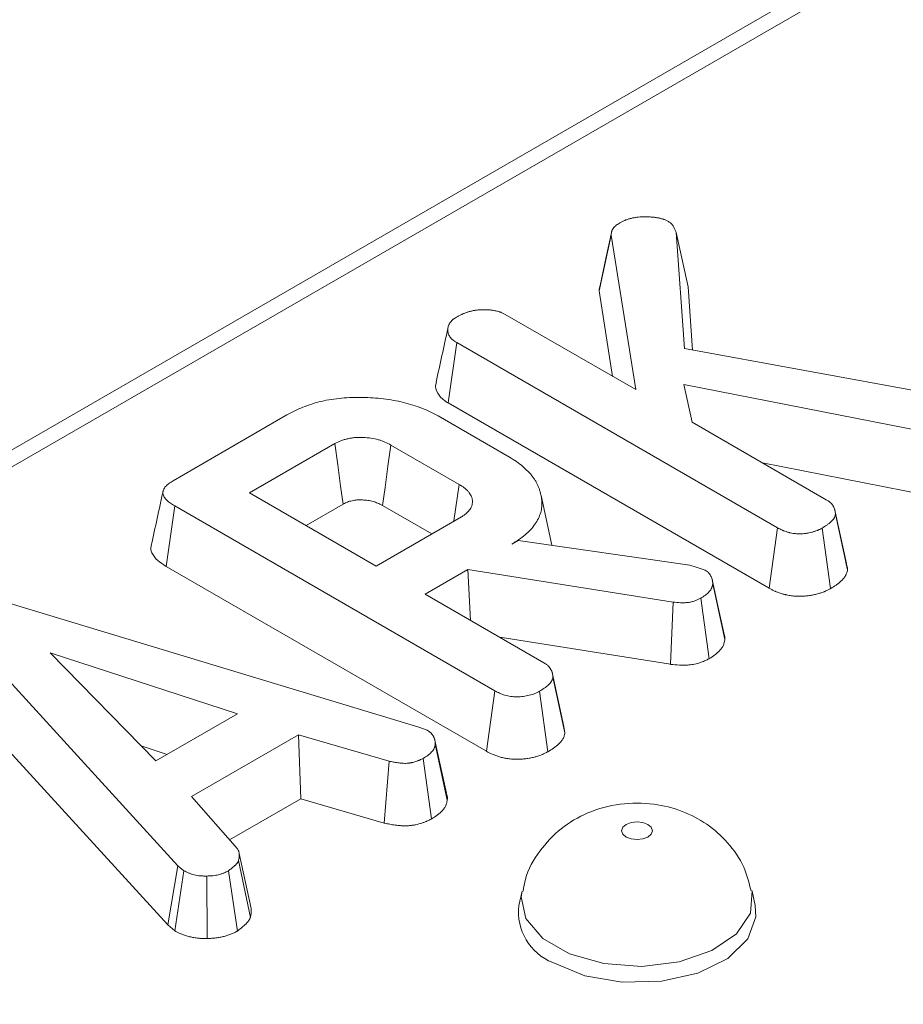
# Model space of a CAD drawing. Units: millimetres. Extents: x -82 to 1401, y -3 to 370.
# Drawn here: x 282 to 287, y 149 to 155 of the extents above; entities that cross this region are included whole.
import ezdxf

# ---------------------------------------------------------------- set-up
doc = ezdxf.new("R2010")
doc.units = ezdxf.units.MM

msp = doc.modelspace()

# ---------------------------------------------------------------- linework, layer by layer
at = {"color": 7, "linetype": 'Continuous', "lineweight": 15}
for p, q in [((299.2724, 162.5108), (257.9484, 138.655)), ((299.4224, 162.496), (258.0984, 138.6401)), ((285.6018, 153.5596), (285.6724, 153.8871)), ((285.8171, 152.9787), (285.6724, 153.8871)), ((286.0554, 153.9039), (286.1033, 153.2205)), ((286.1256, 153.5828), (286.0554, 153.9039)), ((286.1516, 153.2117), (286.1256, 153.5828)), ((285.6018, 153.5596), (285.6818, 153.0568)), ((285.0503, 153.4214), (285.8171, 152.9787)), ((284.7137, 152.9006), (284.7645, 153.2554)), ((286.6507, 152.1666), (284.7645, 153.2554)), ((286.1033, 153.2205), (287.8291, 152.9048)), ((287.688, 152.6966), (286.1002, 153.0087)), ((286.1002, 153.0087), (286.1495, 152.7869)), ((284.7137, 152.9006), (286.6015, 151.8108)), ((283.097, 152.4433), (283.7662, 152.8296)), ((284.6549, 152.8239), (285.075, 152.5814)), ((286.1495, 152.7869), (286.9382, 152.3315)), ((284.0479, 152.6613), (283.5463, 152.3717)), ((284.7789, 152.4213), (284.3776, 152.653)), ((286.563, 152.5481), (287.6698, 152.3306)), ((283.5463, 152.3717), (284.2916, 151.9414)), ((283.879, 152.1796), (284.0965, 152.3051)), ((285.3242, 152.0637), (285.2605, 152.3564)), ((283.056, 151.9395), (283.1064, 152.2946)), ((284.9895, 151.2076), (283.1064, 152.2946)), ((284.3287, 152.297), (284.6182, 152.1299)), ((286.9899, 152.2628), (286.9873, 152.2751)), ((287.0566, 151.956), (286.9905, 152.2602)), ((287.0628, 151.919), (286.992, 152.2472)), ((284.2916, 151.9414), (284.7933, 152.231)), ((286.6015, 151.8108), (286.6507, 152.1666)), ((286.9627, 151.8083), (286.9132, 152.164)), ((285.088, 152.0702), (285.1265, 152.0924)), ((285.1265, 152.0924), (286.1357, 151.9458)), ((283.056, 151.9395), (284.9403, 150.8518)), ((284.8295, 151.921), (284.5783, 151.7759)), ((286.0371, 151.7296), (284.8295, 151.921)), ((284.8464, 151.6211), (284.8295, 151.921)), ((286.1357, 151.9458), (286.1733, 151.9354)), ((286.1733, 151.9354), (286.2261, 151.9168)), ((286.266, 151.8659), (286.2658, 151.8668)), ((286.3417, 151.5094), (286.2709, 151.8372)), ((282.139, 151.7217), (284.5425, 150.9945)), ((284.5783, 151.7759), (285.277, 151.3725)), ((286.0213, 151.3633), (286.0371, 151.7296)), ((286.2488, 151.3962), (286.1997, 151.7521)), ((283.1253, 150.1785), (281.8362, 151.5893)), ((285.0175, 151.5223), (286.0213, 151.3633)), ((283.4747, 151.0726), (282.3746, 151.4305)), ((282.3746, 151.4305), (282.9945, 150.7954)), ((285.3954, 150.9969), (285.326, 151.3161)), ((285.4015, 150.96), (285.3308, 151.2882)), ((281.773, 151.2445), (283.065, 149.8307)), ((284.9403, 150.8518), (284.9895, 151.2076)), ((285.3015, 150.8493), (285.2519, 151.205)), ((282.9945, 150.7954), (283.4747, 151.0726)), ((284.5425, 150.9945), (284.5913, 150.9757)), ((285.4015, 150.96), (285.3946, 150.9969)), ((283.8335, 150.9488), (283.2055, 150.5863)), ((284.3669, 150.7934), (283.8335, 150.9488)), ((283.8473, 150.5725), (283.8335, 150.9488)), ((282.9086, 150.8834), (283.0611, 150.8338)), ((284.7095, 150.5646), (284.6388, 150.8929)), ((284.617, 150.4542), (284.5681, 150.8102)), ((284.339, 150.4293), (284.3669, 150.7934)), ((283.2055, 150.5863), (283.4751, 150.278)), ((283.4288, 150.331), (283.8473, 150.5725)), ((283.8473, 150.5725), (284.339, 150.4293)), ((283.5557, 149.9273), (283.4853, 150.2514)), ((283.065, 149.8307), (283.1253, 150.1785)), ((283.1603, 150.1495), (283.1253, 150.1785)), ((283.5519, 149.8743), (283.4823, 150.2087)), ((283.1071, 149.7958), (283.1603, 150.1495)), ((283.2971, 149.7509), (283.2951, 150.1182)), ((283.4747, 149.7946), (283.4223, 150.1487)), ((285.1487, 150.0289), (285.1304, 149.9451)), ((286.5195, 149.9451), (286.5013, 150.0289)), ((283.065, 149.8307), (283.1071, 149.7958))]:
    msp.add_line(p, q, dxfattribs=at)
at = {"color": 7, "linetype": 'Continuous', "lineweight": 15, "flags": 128}
for points in [[(285.6764, 153.9102), (285.6419, 153.751), (285.6074, 153.5918)], [(284.0965, 152.3051), (284.082, 152.4115), (284.065, 152.5364), (284.0479, 152.6613)], [(284.3287, 152.297), (284.3433, 152.4034), (284.3605, 152.5282), (284.3776, 152.653)], [(284.7481, 152.2049), (284.7484, 152.2072), (284.7789, 152.4213)], [(286.3351, 151.5479), (286.3004, 151.7073), (286.2668, 151.8622)], [(284.7037, 150.6051), (284.669, 150.7646), (284.6344, 150.9242)], [(285.7608, 150.3476), (285.7902, 150.3363), (285.825, 150.3323), (285.8597, 150.3363), (285.8891, 150.3476), (285.9088, 150.3646), (285.9157, 150.3847), (285.9088, 150.4047), (285.8891, 150.4217), (285.8597, 150.4331), (285.825, 150.4371), (285.7902, 150.4331), (285.7608, 150.4217), (285.7411, 150.4047), (285.7342, 150.3847), (285.7411, 150.3646), (285.7608, 150.3476)], [(285.33, 149.609), (285.5175, 149.5317), (285.7384, 149.4937), (285.9686, 149.4992), (286.1833, 149.5476), (286.3591, 149.6336), (286.4771, 149.7479), (286.5244, 149.878), (286.5195, 149.9451)]]:
    msp.add_lwpolyline(points, dxfattribs=at)
at = {"color": 8, "linetype": 'Continuous', "lineweight": 15, "flags": 128}
msp.add_lwpolyline([(286.501, 150.0303), (286.5014, 150.0285), (286.4921, 149.8991), (286.4105, 149.7784), (286.2655, 149.6796), (286.0727, 149.6132), (285.8531, 149.5867), (285.6305, 149.6027), (285.4289, 149.6596), (285.2702, 149.7512), (285.1717, 149.8675), (285.1439, 149.9961), (285.1489, 150.0299)], dxfattribs=at)
at = {"color": 7, "linetype": 'Continuous', "lineweight": 15}
msp.add_arc((285.4494, 149.9072), 0.3212, 173.22351, 248.17448, dxfattribs=at)
for points, knots in [([(285.7213, 153.9582), (285.7261, 153.9608), (285.731, 153.9634), (285.741, 153.9685), (285.7461, 153.971), (285.7527, 153.9738), (285.754, 153.9744), (285.7567, 153.9755), (285.7581, 153.9761), (285.7622, 153.9777), (285.765, 153.9787), (285.7736, 153.9816), (285.7795, 153.9834), (285.7916, 153.9866), (285.7978, 153.988), (285.8104, 153.9905), (285.8168, 153.9915), (285.8297, 153.9933), (285.8362, 153.994), (285.8494, 153.9949), (285.856, 153.9953), (285.8693, 153.9955), (285.8759, 153.9955), (285.8892, 153.9952), (285.8958, 153.9949), (285.9057, 153.9942), (285.909, 153.994), (285.9156, 153.9934), (285.9188, 153.9931), (285.9286, 153.992), (285.9351, 153.9912), (285.9479, 153.9891), (285.9542, 153.9879), (285.9666, 153.9851), (285.9727, 153.9835), (285.9799, 153.9811), (285.9813, 153.9806), (285.9841, 153.9796), (285.9855, 153.9791), (285.9896, 153.9775), (285.9923, 153.9764), (286.0001, 153.9728), (286.0051, 153.9703), (286.0102, 153.9678)], [0, 0, 0, 0, 0.0625, 0.0625, 0.125, 0.125, 0.140625, 0.140625, 0.15625, 0.15625, 0.1875, 0.1875, 0.25, 0.25, 0.3125, 0.3125, 0.375, 0.375, 0.4375, 0.4375, 0.5, 0.5, 0.5625, 0.5625, 0.625, 0.625, 0.65625, 0.65625, 0.6875, 0.6875, 0.75, 0.75, 0.8125, 0.8125, 0.875, 0.875, 0.890625, 0.890625, 0.90625, 0.90625, 0.9375, 0.9375, 1, 1, 1, 1]), ([(285.6724, 153.8871), (285.6727, 153.8904), (285.673, 153.8937), (285.6738, 153.9002), (285.6744, 153.9035), (285.6755, 153.9075), (285.6758, 153.9083), (285.6763, 153.9099), (285.6766, 153.9107), (285.6775, 153.9131), (285.6782, 153.9147), (285.6805, 153.9194), (285.6824, 153.9225), (285.6849, 153.9263), (285.6854, 153.9271), (285.6865, 153.9286), (285.687, 153.9294), (285.6887, 153.9316), (285.6899, 153.9331), (285.6937, 153.9375), (285.6965, 153.9404), (285.7004, 153.9438), (285.7012, 153.9445), (285.7029, 153.9458), (285.7037, 153.9464), (285.7063, 153.9484), (285.7081, 153.9496), (285.7136, 153.9534), (285.7174, 153.9558), (285.7213, 153.9582)], [0, 0, 0, 0, 0.125, 0.125, 0.25, 0.25, 0.28125, 0.28125, 0.3125, 0.3125, 0.375, 0.375, 0.5, 0.5, 0.53125, 0.53125, 0.5625, 0.5625, 0.625, 0.625, 0.75, 0.75, 0.78125, 0.78125, 0.8125, 0.8125, 0.875, 0.875, 1, 1, 1, 1]), ([(286.0102, 153.9678), (286.0133, 153.9655), (286.0164, 153.9632), (286.0201, 153.9603), (286.0208, 153.9597), (286.0223, 153.9585), (286.0229, 153.9579), (286.025, 153.9561), (286.0263, 153.9548), (286.0325, 153.9485), (286.0364, 153.9431), (286.0414, 153.9349), (286.0429, 153.9321), (286.0457, 153.9265), (286.0471, 153.9237), (286.0508, 153.9153), (286.0531, 153.9096), (286.0554, 153.9039)], [0, 0, 0, 0, 0.125, 0.125, 0.15625, 0.15625, 0.1875, 0.1875, 0.25, 0.25, 0.5, 0.5, 0.625, 0.625, 0.75, 0.75, 1, 1, 1, 1]), ([(285.6105, 153.5913), (285.6079, 153.5867), (285.6018, 153.5765), (285.6018, 153.5656), (285.6018, 153.5596)], [0, 0, 0, 0, 0.446093, 1, 1, 1, 1]), ([(284.7645, 153.2554), (284.7604, 153.258), (284.7564, 153.2605), (284.7486, 153.2657), (284.7448, 153.2684), (284.7406, 153.272), (284.7398, 153.2727), (284.7382, 153.2741), (284.7374, 153.2749), (284.7351, 153.2771), (284.7337, 153.2786), (284.7296, 153.2832), (284.7272, 153.2864), (284.7229, 153.2929), (284.7209, 153.2961), (284.7176, 153.3028), (284.7162, 153.3061), (284.713, 153.3163), (284.7121, 153.3232), (284.7121, 153.3336), (284.7124, 153.337), (284.7134, 153.3439), (284.7142, 153.3473), (284.7172, 153.3575), (284.7203, 153.3642), (284.7254, 153.3723), (284.7265, 153.3739), (284.7289, 153.3771), (284.7301, 153.3787), (284.734, 153.3834), (284.737, 153.3864), (284.7411, 153.3899), (284.742, 153.3906), (284.7437, 153.392), (284.7446, 153.3927), (284.7473, 153.3948), (284.7492, 153.3961), (284.755, 153.4), (284.7591, 153.4026), (284.7632, 153.4051)], [0, 0, 0, 0, 0.0625, 0.0625, 0.125, 0.125, 0.140625, 0.140625, 0.15625, 0.15625, 0.1875, 0.1875, 0.25, 0.25, 0.3125, 0.3125, 0.375, 0.375, 0.5, 0.5, 0.5625, 0.5625, 0.625, 0.625, 0.75, 0.75, 0.78125, 0.78125, 0.8125, 0.8125, 0.875, 0.875, 0.890625, 0.890625, 0.90625, 0.90625, 0.9375, 0.9375, 1, 1, 1, 1]), ([(284.7632, 153.4051), (284.768, 153.4078), (284.7728, 153.4104), (284.7826, 153.4156), (284.7875, 153.4181), (284.794, 153.4211), (284.7953, 153.4217), (284.7979, 153.4228), (284.7992, 153.4234), (284.8032, 153.4251), (284.8059, 153.4262), (284.8141, 153.4295), (284.8197, 153.4315), (284.8283, 153.4344), (284.8312, 153.4353), (284.8371, 153.4371), (284.84, 153.438), (284.849, 153.4405), (284.8551, 153.442), (284.8628, 153.4436), (284.8644, 153.4439), (284.8675, 153.4445), (284.8691, 153.4448), (284.8739, 153.4456), (284.8771, 153.446), (284.8867, 153.4474), (284.8933, 153.4481), (284.8998, 153.4488)], [0, 0, 0, 0, 0.125, 0.125, 0.25, 0.25, 0.28125, 0.28125, 0.3125, 0.3125, 0.375, 0.375, 0.5, 0.5, 0.5625, 0.5625, 0.625, 0.625, 0.75, 0.75, 0.78125, 0.78125, 0.8125, 0.8125, 0.875, 0.875, 1, 1, 1, 1]), ([(284.8998, 153.4488), (284.9066, 153.4489), (284.9134, 153.449), (284.9269, 153.449), (284.9337, 153.4488), (284.9438, 153.4484), (284.9472, 153.4482), (284.9539, 153.4478), (284.9572, 153.4475), (284.9673, 153.4465), (284.9739, 153.4456), (284.9837, 153.444), (284.987, 153.4435), (284.9935, 153.4422), (284.9967, 153.4416), (285.0062, 153.4394), (285.0123, 153.4377), (285.0196, 153.4353), (285.021, 153.4348), (285.0239, 153.4337), (285.0253, 153.4332), (285.0294, 153.4315), (285.0321, 153.4303), (285.0401, 153.4266), (285.0452, 153.424), (285.0503, 153.4214)], [0, 0, 0, 0, 0.125, 0.125, 0.25, 0.25, 0.3125, 0.3125, 0.375, 0.375, 0.5, 0.5, 0.5625, 0.5625, 0.625, 0.625, 0.75, 0.75, 0.78125, 0.78125, 0.8125, 0.8125, 0.875, 0.875, 1, 1, 1, 1]), ([(284.7126, 153.3379), (284.701, 153.2851), (284.6778, 153.1795), (284.655, 153.075), (284.6436, 153.0227)], [0, 0, 0, 0, 0.49996, 1, 1, 1, 1]), ([(284.6468, 153.0223), (284.6449, 153.0183), (284.6352, 152.9976), (284.6494, 152.958), (284.6799, 152.9215), (284.7069, 152.9048), (284.7137, 152.9006)], [0, 0, 0, 0, 0.092291, 0.484632, 0.870726, 1, 1, 1, 1]), ([(283.7662, 152.8296), (283.7812, 152.8378), (283.7962, 152.8459), (283.8275, 152.8614), (283.8438, 152.8687), (283.8947, 152.889), (283.931, 152.9005), (283.9881, 152.9141), (284.0076, 152.918), (284.0473, 152.9245), (284.0675, 152.927), (284.1285, 152.9327), (284.1699, 152.9341), (284.2316, 152.9328), (284.2522, 152.9318), (284.2931, 152.929), (284.3135, 152.9271), (284.3538, 152.9223), (284.3738, 152.9192), (284.4131, 152.9121), (284.4326, 152.9081), (284.4705, 152.8989), (284.4891, 152.8937), (284.5253, 152.8823), (284.5429, 152.8762), (284.5772, 152.8629), (284.5937, 152.8558), (284.6251, 152.8404), (284.64, 152.8321), (284.6549, 152.8239)], [0, 0, 0, 0, 0.0625, 0.0625, 0.125, 0.125, 0.25, 0.25, 0.3125, 0.3125, 0.375, 0.375, 0.5, 0.5, 0.5625, 0.5625, 0.625, 0.625, 0.6875, 0.6875, 0.75, 0.75, 0.8125, 0.8125, 0.875, 0.875, 0.9375, 0.9375, 1, 1, 1, 1]), ([(284.3776, 152.653), (284.3663, 152.659), (284.355, 152.665), (284.3367, 152.673), (284.3304, 152.6755), (284.3173, 152.6801), (284.3105, 152.6822), (284.2897, 152.688), (284.2752, 152.691), (284.2455, 152.6954), (284.2302, 152.6967), (284.2072, 152.6976), (284.1995, 152.6978), (284.1842, 152.6976), (284.1765, 152.6974), (284.1613, 152.6962), (284.1538, 152.6954), (284.1389, 152.6931), (284.1316, 152.6918), (284.1172, 152.6886), (284.1101, 152.6868), (284.0964, 152.6828), (284.0898, 152.6806), (284.0708, 152.6732), (284.0594, 152.6672), (284.0479, 152.6613)], [0, 0, 0, 0, 0.125, 0.125, 0.1875, 0.1875, 0.25, 0.25, 0.375, 0.375, 0.5, 0.5, 0.5625, 0.5625, 0.625, 0.625, 0.6875, 0.6875, 0.75, 0.75, 0.8125, 0.8125, 0.875, 0.875, 1, 1, 1, 1]), ([(285.075, 152.5814), (285.0892, 152.5728), (285.1034, 152.5642), (285.1299, 152.5462), (285.1423, 152.5367), (285.1594, 152.5219), (285.1649, 152.5169), (285.1754, 152.5067), (285.1806, 152.5016), (285.1905, 152.4912), (285.1954, 152.486), (285.2046, 152.4754), (285.2089, 152.47), (285.2169, 152.4591), (285.2206, 152.4536), (285.2276, 152.4425), (285.2308, 152.4368), (285.2369, 152.4255), (285.2398, 152.4198), (285.245, 152.4084), (285.2474, 152.4026), (285.2516, 152.391), (285.2534, 152.3852), (285.2567, 152.3735), (285.2581, 152.3676), (285.262, 152.35), (285.2639, 152.3382), (285.2657, 152.3145), (285.2657, 152.3026), (285.2637, 152.279), (285.2618, 152.2671), (285.2551, 152.2438), (285.2504, 152.2322), (285.2392, 152.2094), (285.2327, 152.1981), (285.2098, 152.1651), (285.1903, 152.1441), (285.1554, 152.1148), (285.1428, 152.1054), (285.1161, 152.0874), (285.1021, 152.0788), (285.088, 152.0702)], [0, 0, 0, 0, 0.0625, 0.0625, 0.125, 0.125, 0.15625, 0.15625, 0.1875, 0.1875, 0.21875, 0.21875, 0.25, 0.25, 0.28125, 0.28125, 0.3125, 0.3125, 0.34375, 0.34375, 0.375, 0.375, 0.40625, 0.40625, 0.4375, 0.4375, 0.5, 0.5, 0.5625, 0.5625, 0.625, 0.625, 0.6875, 0.6875, 0.75, 0.75, 0.875, 0.875, 0.9375, 0.9375, 1, 1, 1, 1]), ([(283.1064, 152.2946), (283.0979, 152.2998), (283.0894, 152.3049), (283.0776, 152.3131), (283.0739, 152.3159), (283.0668, 152.3217), (283.0635, 152.3247), (283.0542, 152.334), (283.0489, 152.3404), (283.0409, 152.3539), (283.0381, 152.3609), (283.0368, 152.3715), (283.0368, 152.3751), (283.0379, 152.3822), (283.0389, 152.3857), (283.0431, 152.3961), (283.0476, 152.4028), (283.0559, 152.4124), (283.0589, 152.4155), (283.0655, 152.4215), (283.069, 152.4244), (283.0803, 152.4328), (283.0887, 152.4381), (283.097, 152.4433)], [0, 0, 0, 0, 0.125, 0.125, 0.1875, 0.1875, 0.25, 0.25, 0.375, 0.375, 0.5, 0.5, 0.5625, 0.5625, 0.625, 0.625, 0.75, 0.75, 0.8125, 0.8125, 0.875, 0.875, 1, 1, 1, 1]), ([(284.7933, 152.231), (284.7984, 152.2343), (284.8035, 152.2376), (284.8133, 152.2445), (284.818, 152.248), (284.8309, 152.259), (284.8378, 152.267), (284.8487, 152.2836), (284.8526, 152.2922), (284.856, 152.3054), (284.8568, 152.3098), (284.8575, 152.3187), (284.8574, 152.3231), (284.8567, 152.332), (284.8559, 152.3364), (284.8535, 152.3452), (284.8519, 152.3496), (284.8478, 152.3581), (284.8454, 152.3623), (284.8398, 152.3706), (284.8367, 152.3747), (284.83, 152.3827), (284.8263, 152.3866), (284.8203, 152.3923), (284.8183, 152.3941), (284.814, 152.3978), (284.8117, 152.3996), (284.8001, 152.4084), (284.7895, 152.4148), (284.7789, 152.4213)], [0, 0, 0, 0, 0.0625, 0.0625, 0.125, 0.125, 0.25, 0.25, 0.375, 0.375, 0.4375, 0.4375, 0.5, 0.5, 0.5625, 0.5625, 0.625, 0.625, 0.6875, 0.6875, 0.75, 0.75, 0.8125, 0.8125, 0.84375, 0.84375, 0.875, 0.875, 1, 1, 1, 1]), ([(283.0376, 152.3801), (283.0261, 152.3271), (283.003, 152.221), (282.9802, 152.116), (282.9688, 152.0635)], [0, 0, 0, 0, 0.4999792, 1, 1, 1, 1]), ([(284.0965, 152.3051), (284.1074, 152.3108), (284.116, 152.3151), (284.1266, 152.3192), (284.1307, 152.3206), (284.1395, 152.3232), (284.1444, 152.3244), (284.1545, 152.3266), (284.1595, 152.3275), (284.1689, 152.329), (284.1733, 152.3295), (284.1824, 152.3301), (284.1874, 152.3303), (284.1982, 152.3304), (284.2041, 152.3303), (284.2218, 152.3296), (284.2327, 152.3286), (284.2532, 152.3256), (284.2634, 152.3235), (284.278, 152.3195), (284.2827, 152.318), (284.2918, 152.3148), (284.296, 152.3132), (284.3085, 152.3077), (284.3178, 152.3028), (284.3287, 152.297)], [0.0037056, 0.0037056, 0.0037056, 0.0037056, 0.1238694, 0.1238694, 0.1863694, 0.1863694, 0.2488694, 0.2488694, 0.3113694, 0.3113694, 0.3738694, 0.3738694, 0.4363694, 0.4363694, 0.4988694, 0.4988694, 0.6238694, 0.6238694, 0.7488694, 0.7488694, 0.8113694, 0.8113694, 0.8738694, 0.8738694, 0.9951638, 0.9951638, 0.9951638, 0.9951638]), ([(286.9382, 152.3315), (286.9427, 152.3287), (286.9471, 152.3258), (286.9535, 152.3213), (286.9555, 152.3198), (286.9584, 152.3175), (286.9594, 152.3167), (286.9607, 152.3155), (286.9612, 152.3151), (286.9621, 152.3143), (286.9625, 152.3139), (286.9664, 152.3103), (286.9695, 152.3068), (286.9735, 152.3016), (286.9748, 152.2998), (286.9772, 152.2962), (286.9783, 152.2943), (286.9815, 152.2889), (286.9833, 152.2852), (286.9857, 152.2796), (286.9864, 152.2777), (286.9876, 152.274), (286.9882, 152.2721), (286.9896, 152.2664), (286.9903, 152.2626), (286.9913, 152.2549), (286.9916, 152.2511), (286.992, 152.2472)], [0, 0, 0, 0, 0.125, 0.125, 0.1875, 0.1875, 0.21875, 0.21875, 0.234375, 0.234375, 0.25, 0.25, 0.375, 0.375, 0.4375, 0.4375, 0.5, 0.5, 0.625, 0.625, 0.6875, 0.6875, 0.75, 0.75, 0.875, 0.875, 1, 1, 1, 1]), ([(286.992, 152.2472), (286.9911, 152.2432), (286.9902, 152.2392), (286.9883, 152.2332), (286.9876, 152.2313), (286.9865, 152.2288), (286.9863, 152.2283), (286.9859, 152.2274), (286.9856, 152.2269), (286.9849, 152.2254), (286.9844, 152.2245), (286.9816, 152.2197), (286.9789, 152.2159), (286.9743, 152.2105), (286.9727, 152.2087), (286.9693, 152.2051), (286.9675, 152.2034), (286.962, 152.1982), (286.9581, 152.1948), (286.952, 152.1899), (286.9499, 152.1883), (286.9456, 152.1851), (286.9434, 152.1836), (286.9322, 152.1758), (286.9227, 152.1699), (286.9132, 152.164)], [0, 0, 0, 0, 0.125, 0.125, 0.1875, 0.1875, 0.203125, 0.203125, 0.21875, 0.21875, 0.25, 0.25, 0.375, 0.375, 0.4375, 0.4375, 0.5, 0.5, 0.625, 0.625, 0.6875, 0.6875, 0.75, 0.75, 1, 1, 1, 1]), ([(286.9132, 152.164), (286.9086, 152.1616), (286.904, 152.1592), (286.8969, 152.1558), (286.8946, 152.1546), (286.8909, 152.153), (286.8897, 152.1524), (286.8873, 152.1514), (286.886, 152.1509), (286.8797, 152.1483), (286.8745, 152.1464), (286.8664, 152.1439), (286.8637, 152.143), (286.8581, 152.1414), (286.8553, 152.1407), (286.8468, 152.1385), (286.8411, 152.1373), (286.8323, 152.1356), (286.8294, 152.1351), (286.8234, 152.1341), (286.8204, 152.1337), (286.8114, 152.1326), (286.8053, 152.132), (286.7961, 152.1314), (286.793, 152.1313), (286.7869, 152.1311), (286.7838, 152.131), (286.7745, 152.1309), (286.7683, 152.131), (286.7591, 152.1316), (286.7561, 152.1319), (286.7501, 152.1325), (286.7471, 152.1329), (286.7381, 152.1343), (286.7323, 152.1354), (286.7251, 152.1371), (286.7237, 152.1374), (286.7208, 152.1381), (286.7194, 152.1385), (286.7152, 152.1396), (286.7124, 152.1403), (286.7041, 152.1427), (286.6987, 152.1444), (286.6908, 152.1472), (286.6882, 152.1482), (286.6845, 152.1497), (286.6832, 152.1503), (286.6808, 152.1513), (286.6795, 152.1519), (286.6735, 152.1546), (286.6688, 152.1569), (286.6597, 152.1617), (286.6552, 152.1641), (286.6507, 152.1666)], [0, 0, 0, 0, 0.0625, 0.0625, 0.09375, 0.09375, 0.109375, 0.109375, 0.125, 0.125, 0.1875, 0.1875, 0.21875, 0.21875, 0.25, 0.25, 0.3125, 0.3125, 0.34375, 0.34375, 0.375, 0.375, 0.4375, 0.4375, 0.46875, 0.46875, 0.5, 0.5, 0.5625, 0.5625, 0.59375, 0.59375, 0.625, 0.625, 0.6875, 0.6875, 0.703125, 0.703125, 0.71875, 0.71875, 0.75, 0.75, 0.8125, 0.8125, 0.84375, 0.84375, 0.859375, 0.859375, 0.875, 0.875, 0.9375, 0.9375, 1, 1, 1, 1]), ([(282.97, 152.0633), (282.9692, 152.0616), (282.9615, 152.0472), (282.971, 152.0149), (283.0014, 151.9737), (283.0382, 151.9507), (283.056, 151.9395)], [0, 0, 0, 0, 0.036492, 0.325684, 0.675136, 1, 1, 1, 1]), ([(287.0628, 151.919), (287.0628, 151.9273), (287.0628, 151.9398), (287.0559, 151.9515), (287.0537, 151.9555)], [0, 0, 0, 0, 0.6632, 1, 1, 1, 1]), ([(286.2261, 151.9168), (286.2302, 151.9141), (286.2343, 151.9114), (286.2399, 151.9072), (286.2417, 151.9057), (286.245, 151.9027), (286.2465, 151.9012), (286.2506, 151.8964), (286.2529, 151.8931), (286.257, 151.8863), (286.2589, 151.8829), (286.2622, 151.876), (286.2638, 151.8725), (286.2663, 151.8656), (286.2673, 151.8621), (286.2696, 151.8515), (286.2703, 151.8443), (286.2709, 151.8372)], [0, 0, 0, 0, 0.125, 0.125, 0.1875, 0.1875, 0.25, 0.25, 0.375, 0.375, 0.5, 0.5, 0.625, 0.625, 0.75, 0.75, 1, 1, 1, 1]), ([(286.9627, 151.8083), (286.9634, 151.8088), (286.9641, 151.8092), (286.9648, 151.8097), (286.9744, 151.8156), (286.9848, 151.822), (286.998, 151.8312), (287.0007, 151.8331), (287.0059, 151.837), (287.0085, 151.839), (287.0162, 151.8451), (287.0212, 151.8494), (287.0282, 151.856), (287.0305, 151.8583), (287.035, 151.8629), (287.0371, 151.8654), (287.0435, 151.8729), (287.0474, 151.8783), (287.0516, 151.8855), (287.0524, 151.887), (287.0535, 151.8892), (287.0539, 151.89), (287.0546, 151.8915), (287.0549, 151.8922), (287.0565, 151.8959), (287.0575, 151.8987), (287.06, 151.9066), (287.061, 151.9113), (287.0619, 151.9153), (287.0622, 151.9166), (287.0625, 151.9178), (287.0628, 151.919)], [-0.038787, -0.038787, -0.038787, -0.038787, -0.020153, -0.020153, -0.020153, 0.229847, 0.229847, 0.292347, 0.292347, 0.354847, 0.354847, 0.479847, 0.479847, 0.542347, 0.542347, 0.604847, 0.604847, 0.729847, 0.729847, 0.761097, 0.761097, 0.776722, 0.776722, 0.792347, 0.792347, 0.854847, 0.854847, 0.979847, 0.979847, 0.979847, 1.018634, 1.018634, 1.018634, 1.018634]), ([(286.2709, 151.8372), (286.2702, 151.8332), (286.2694, 151.8292), (286.2679, 151.8232), (286.2674, 151.8212), (286.2661, 151.8172), (286.2654, 151.8153), (286.2611, 151.8055), (286.256, 151.7979), (286.2466, 151.7871), (286.2431, 151.7836), (286.2357, 151.7767), (286.2317, 151.7734), (286.2188, 151.7639), (286.2093, 151.758), (286.1997, 151.7521)], [0, 0, 0, 0, 0.125, 0.125, 0.1875, 0.1875, 0.25, 0.25, 0.5, 0.5, 0.625, 0.625, 0.75, 0.75, 1, 1, 1, 1]), ([(286.6015, 151.8108), (286.6017, 151.8106), (286.602, 151.8105), (286.6022, 151.8104), (286.6067, 151.8079), (286.6116, 151.8052), (286.6224, 151.7996), (286.6283, 151.7967), (286.6366, 151.7929), (286.6383, 151.7922), (286.6418, 151.7907), (286.6436, 151.79), (286.6489, 151.7878), (286.6526, 151.7864), (286.6635, 151.7825), (286.6708, 151.7802), (286.6819, 151.777), (286.6855, 151.776), (286.691, 151.7746), (286.6929, 151.7741), (286.6967, 151.7732), (286.6986, 151.7727), (286.7084, 151.7705), (286.7169, 151.7688), (286.7305, 151.7667), (286.7352, 151.7661), (286.745, 151.765), (286.7498, 151.7646), (286.764, 151.7637), (286.7731, 151.7635), (286.7861, 151.7637), (286.7903, 151.7638), (286.7986, 151.7641), (286.8028, 151.7643), (286.8154, 151.7651), (286.8238, 151.7659), (286.8365, 151.7674), (286.8408, 151.768), (286.8492, 151.7694), (286.8533, 151.7701), (286.8655, 151.7724), (286.8733, 151.7742), (286.8847, 151.777), (286.8884, 151.778), (286.8958, 151.7802), (286.8995, 151.7813), (286.9107, 151.7848), (286.918, 151.7875), (286.9271, 151.7912), (286.9289, 151.7919), (286.9324, 151.7934), (286.9341, 151.7942), (286.939, 151.7964), (286.942, 151.7978), (286.9507, 151.8021), (286.9558, 151.8047), (286.9604, 151.8071), (286.9612, 151.8075), (286.9619, 151.8079), (286.9627, 151.8083)], [-0.010567, -0.010567, -0.010567, -0.010567, -0.00725, -0.00725, -0.00725, 0.05525, 0.05525, 0.11775, 0.11775, 0.133375, 0.133375, 0.149, 0.149, 0.18025, 0.18025, 0.24275, 0.24275, 0.274, 0.274, 0.289625, 0.289625, 0.30525, 0.30525, 0.36775, 0.36775, 0.399, 0.399, 0.43025, 0.43025, 0.49275, 0.49275, 0.524, 0.524, 0.55525, 0.55525, 0.61775, 0.61775, 0.649, 0.649, 0.68025, 0.68025, 0.74275, 0.74275, 0.774, 0.774, 0.80525, 0.80525, 0.86775, 0.86775, 0.883375, 0.883375, 0.899, 0.899, 0.93025, 0.93025, 0.99275, 0.99275, 0.99275, 1.003318, 1.003318, 1.003318, 1.003318]), ([(286.1997, 151.7521), (286.1942, 151.7493), (286.1887, 151.7465), (286.1773, 151.7413), (286.1714, 151.7388), (286.1589, 151.7343), (286.1523, 151.7324), (286.1387, 151.7292), (286.1316, 151.7279), (286.1172, 151.7262), (286.1099, 151.7257), (286.0952, 151.7254), (286.0879, 151.7255), (286.066, 151.7265), (286.0516, 151.7281), (286.0371, 151.7296)], [0, 0, 0, 0, 0.125, 0.125, 0.25, 0.25, 0.375, 0.375, 0.5, 0.5, 0.625, 0.625, 0.75, 0.75, 1, 1, 1, 1]), ([(286.3417, 151.5094), (286.3417, 151.521), (286.3416, 151.5341), (286.335, 151.5464), (286.3342, 151.5478)], [0, 0, 0, 0, 0.88668, 1, 1, 1, 1]), ([(286.2488, 151.3962), (286.2496, 151.3967), (286.2504, 151.3972), (286.2512, 151.3977), (286.2608, 151.4036), (286.2719, 151.4103), (286.2887, 151.4228), (286.2941, 151.4273), (286.304, 151.4363), (286.3086, 151.441), (286.3211, 151.4554), (286.3281, 151.4656), (286.3342, 151.4796), (286.3352, 151.4824), (286.3369, 151.4878), (286.3377, 151.4903), (286.3395, 151.4977), (286.3403, 151.5022), (286.3411, 151.5062), (286.3413, 151.5073), (286.3415, 151.5084), (286.3417, 151.5094)], [-0.033699, -0.033699, -0.033699, -0.033699, -0.012592, -0.012592, -0.012592, 0.237408, 0.237408, 0.362408, 0.362408, 0.487408, 0.487408, 0.737408, 0.737408, 0.799908, 0.799908, 0.862408, 0.862408, 0.987408, 0.987408, 0.987408, 1.021106, 1.021106, 1.021106, 1.021106]), ([(286.0213, 151.3633), (286.0223, 151.3632), (286.0233, 151.3631), (286.0242, 151.363), (286.0387, 151.3614), (286.0555, 151.3596), (286.0846, 151.3582), (286.095, 151.358), (286.1164, 151.3585), (286.1274, 151.3593), (286.1498, 151.3619), (286.1614, 151.3639), (286.1827, 151.3689), (286.1927, 151.3719), (286.2114, 151.3786), (286.2199, 151.3822), (286.2344, 151.3889), (286.2406, 151.3921), (286.2461, 151.3948), (286.247, 151.3953), (286.2479, 151.3957), (286.2488, 151.3962)], [-0.020112, -0.020112, -0.020112, -0.020112, -0.003273, -0.003273, -0.003273, 0.246727, 0.246727, 0.371727, 0.371727, 0.496727, 0.496727, 0.621727, 0.621727, 0.746727, 0.746727, 0.871727, 0.871727, 0.996727, 0.996727, 0.996727, 1.016839, 1.016839, 1.016839, 1.016839]), ([(285.277, 151.3725), (285.2815, 151.3697), (285.2859, 151.3668), (285.2922, 151.3623), (285.2943, 151.3608), (285.2982, 151.3577), (285.3, 151.3561), (285.3052, 151.3513), (285.3082, 151.3478), (285.3136, 151.3408), (285.316, 151.3372), (285.3203, 151.3299), (285.3221, 151.3262), (285.3252, 151.3187), (285.3265, 151.315), (285.3293, 151.3036), (285.33, 151.2959), (285.3308, 151.2882)], [0, 0, 0, 0, 0.125, 0.125, 0.1875, 0.1875, 0.25, 0.25, 0.375, 0.375, 0.5, 0.5, 0.625, 0.625, 0.75, 0.75, 1, 1, 1, 1]), ([(285.3308, 151.2882), (285.3298, 151.2842), (285.3289, 151.2802), (285.3271, 151.2742), (285.3263, 151.2723), (285.3247, 151.2684), (285.3237, 151.2664), (285.3204, 151.2607), (285.3177, 151.2569), (285.3115, 151.2496), (285.3081, 151.2461), (285.2972, 151.2357), (285.2888, 151.2292), (285.271, 151.2168), (285.2615, 151.2109), (285.2519, 151.205)], [0, 0, 0, 0, 0.125, 0.125, 0.1875, 0.1875, 0.25, 0.25, 0.375, 0.375, 0.5, 0.5, 0.75, 0.75, 1, 1, 1, 1]), ([(285.2519, 151.205), (285.2473, 151.2026), (285.2428, 151.2002), (285.2334, 151.1956), (285.2286, 151.1934), (285.2185, 151.1893), (285.2133, 151.1874), (285.2025, 151.184), (285.1969, 151.1824), (285.1856, 151.1795), (285.1799, 151.1783), (285.1682, 151.176), (285.1622, 151.1751), (285.1502, 151.1736), (285.1441, 151.173), (285.1318, 151.1722), (285.1257, 151.172), (285.1133, 151.1719), (285.1071, 151.172), (285.0949, 151.1728), (285.0888, 151.1735), (285.0769, 151.1753), (285.0711, 151.1764), (285.0596, 151.1791), (285.0539, 151.1805), (285.0428, 151.1837), (285.0374, 151.1854), (285.027, 151.1892), (285.0219, 151.1912), (285.0074, 151.1978), (284.9984, 151.2027), (284.9895, 151.2076)], [0, 0, 0, 0, 0.0625, 0.0625, 0.125, 0.125, 0.1875, 0.1875, 0.25, 0.25, 0.3125, 0.3125, 0.375, 0.375, 0.4375, 0.4375, 0.5, 0.5, 0.5625, 0.5625, 0.625, 0.625, 0.6875, 0.6875, 0.75, 0.75, 0.8125, 0.8125, 0.875, 0.875, 1, 1, 1, 1]), ([(284.5913, 150.9757), (284.5956, 150.9729), (284.5999, 150.97), (284.6059, 150.9656), (284.6078, 150.9642), (284.6105, 150.9619), (284.6114, 150.9611), (284.613, 150.9595), (284.6138, 150.9587), (284.6177, 150.9546), (284.6204, 150.9512), (284.6239, 150.946), (284.625, 150.9442), (284.6271, 150.9407), (284.6281, 150.9389), (284.6308, 150.9335), (284.6324, 150.9299), (284.6343, 150.9244), (284.6349, 150.9226), (284.6359, 150.9189), (284.6363, 150.9171), (284.6381, 150.9079), (284.6384, 150.9004), (284.6388, 150.8929)], [0, 0, 0, 0, 0.125, 0.125, 0.1875, 0.1875, 0.21875, 0.21875, 0.25, 0.25, 0.375, 0.375, 0.4375, 0.4375, 0.5, 0.5, 0.625, 0.625, 0.6875, 0.6875, 0.75, 0.75, 1, 1, 1, 1]), ([(285.3015, 150.8493), (285.3022, 150.8498), (285.3029, 150.8502), (285.3036, 150.8507), (285.3131, 150.8566), (285.3236, 150.863), (285.3447, 150.8777), (285.3552, 150.8859), (285.3694, 150.8992), (285.3738, 150.9038), (285.3823, 150.9139), (285.3862, 150.9193), (285.3912, 150.928), (285.3928, 150.931), (285.3952, 150.9369), (285.3962, 150.9397), (285.3987, 150.9476), (285.3998, 150.9523), (285.4007, 150.9563), (285.401, 150.9575), (285.4013, 150.9588), (285.4015, 150.96)], [-0.038787, -0.038787, -0.038787, -0.038787, -0.020153, -0.020153, -0.020153, 0.229847, 0.229847, 0.479847, 0.479847, 0.604847, 0.604847, 0.729847, 0.729847, 0.792347, 0.792347, 0.854847, 0.854847, 0.979847, 0.979847, 0.979847, 1.018634, 1.018634, 1.018634, 1.018634]), ([(284.6388, 150.8929), (284.638, 150.889), (284.6373, 150.8851), (284.6357, 150.8793), (284.6351, 150.8773), (284.6342, 150.8744), (284.6338, 150.8735), (284.6331, 150.8716), (284.6326, 150.8706), (284.6305, 150.8659), (284.6283, 150.8621), (284.6233, 150.8548), (284.6205, 150.8512), (284.6141, 150.8442), (284.6107, 150.8408), (284.6051, 150.8358), (284.6032, 150.8342), (284.5992, 150.831), (284.5971, 150.8295), (284.5866, 150.8217), (284.5773, 150.816), (284.5681, 150.8102)], [0, 0, 0, 0, 0.125, 0.125, 0.1875, 0.1875, 0.21875, 0.21875, 0.25, 0.25, 0.375, 0.375, 0.5, 0.5, 0.625, 0.625, 0.6875, 0.6875, 0.75, 0.75, 1, 1, 1, 1]), ([(284.5681, 150.8102), (284.5611, 150.8068), (284.5542, 150.8034), (284.5452, 150.7994), (284.5434, 150.7986), (284.5397, 150.7971), (284.5379, 150.7963), (284.5322, 150.7941), (284.5283, 150.7928), (284.5164, 150.7889), (284.5081, 150.7867), (284.4973, 150.7845), (284.4952, 150.7841), (284.4908, 150.7833), (284.4886, 150.783), (284.482, 150.782), (284.4775, 150.7815), (284.4685, 150.7809), (284.464, 150.7808), (284.4549, 150.7809), (284.4503, 150.781), (284.4435, 150.7814), (284.4412, 150.7816), (284.4367, 150.782), (284.4345, 150.7822), (284.4278, 150.7828), (284.4233, 150.7833), (284.4144, 150.7845), (284.41, 150.7852), (284.4013, 150.7866), (284.397, 150.7874), (284.384, 150.7898), (284.3755, 150.7916), (284.3669, 150.7934)], [0, 0, 0, 0, 0.125, 0.125, 0.15625, 0.15625, 0.1875, 0.1875, 0.25, 0.25, 0.375, 0.375, 0.40625, 0.40625, 0.4375, 0.4375, 0.5, 0.5, 0.5625, 0.5625, 0.625, 0.625, 0.65625, 0.65625, 0.6875, 0.6875, 0.75, 0.75, 0.8125, 0.8125, 0.875, 0.875, 1, 1, 1, 1]), ([(284.9403, 150.8518), (284.9405, 150.8516), (284.9408, 150.8515), (284.941, 150.8514), (284.95, 150.8465), (284.9605, 150.8406), (284.9803, 150.8317), (284.9877, 150.8287), (285.0023, 150.8235), (285.0096, 150.8212), (285.0243, 150.8169), (285.0315, 150.8151), (285.0472, 150.8115), (285.0556, 150.8098), (285.0739, 150.807), (285.0839, 150.8059), (285.1028, 150.8047), (285.1119, 150.8045), (285.1292, 150.8047), (285.1374, 150.805), (285.1542, 150.8061), (285.1626, 150.8069), (285.1795, 150.809), (285.188, 150.8103), (285.2042, 150.8134), (285.2121, 150.8152), (285.2272, 150.819), (285.2346, 150.8211), (285.2494, 150.8258), (285.2568, 150.8285), (285.2714, 150.8344), (285.2779, 150.8374), (285.2895, 150.8431), (285.2946, 150.8457), (285.2992, 150.8481), (285.2999, 150.8485), (285.3007, 150.8489), (285.3015, 150.8493)], [-0.010567, -0.010567, -0.010567, -0.010567, -0.007248, -0.007248, -0.007248, 0.117752, 0.117752, 0.180252, 0.180252, 0.242752, 0.242752, 0.305252, 0.305252, 0.367752, 0.367752, 0.430252, 0.430252, 0.492752, 0.492752, 0.555252, 0.555252, 0.617752, 0.617752, 0.680252, 0.680252, 0.742752, 0.742752, 0.805252, 0.805252, 0.867752, 0.867752, 0.930252, 0.930252, 0.992752, 0.992752, 0.992752, 1.00332, 1.00332, 1.00332, 1.00332]), ([(284.617, 150.4542), (284.6179, 150.4547), (284.6188, 150.4553), (284.6198, 150.4559), (284.629, 150.4617), (284.6397, 150.4682), (284.6531, 150.4781), (284.6558, 150.4801), (284.6611, 150.4843), (284.6636, 150.4865), (284.671, 150.493), (284.6756, 150.4975), (284.6841, 150.5069), (284.688, 150.5118), (284.6949, 150.522), (284.698, 150.5272), (284.7011, 150.5341), (284.7017, 150.5355), (284.7027, 150.5382), (284.7032, 150.5396), (284.7046, 150.5435), (284.7053, 150.5461), (284.7072, 150.5533), (284.7081, 150.5577), (284.7089, 150.5616), (284.7091, 150.5626), (284.7093, 150.5636), (284.7095, 150.5646)], [-0.031297, -0.031297, -0.031297, -0.031297, -0.006323, -0.006323, -0.006323, 0.243677, 0.243677, 0.306177, 0.306177, 0.368677, 0.368677, 0.493677, 0.493677, 0.618677, 0.618677, 0.743677, 0.743677, 0.774927, 0.774927, 0.806177, 0.806177, 0.868677, 0.868677, 0.993677, 0.993677, 0.993677, 1.024974, 1.024974, 1.024974, 1.024974]), ([(284.7095, 150.5646), (284.7101, 150.576), (284.7109, 150.5897), (284.7033, 150.6026), (284.702, 150.6047)], [0, 0, 0, 0, 0.829434, 1, 1, 1, 1]), ([(286.4957, 150.0313), (286.4837, 150.0788), (286.4577, 150.1823), (286.3636, 150.3163), (286.2392, 150.4278), (286.0903, 150.5056), (285.9166, 150.5493), (285.7249, 150.5493), (285.5372, 150.4987), (285.3736, 150.4029), (285.2479, 150.2683), (285.1714, 150.1381), (285.159, 150.0528), (285.1555, 150.029)], [0, 0, 0, 0, 0.079655, 0.173446, 0.262649, 0.351605, 0.445944, 0.553186, 0.660498, 0.760426, 0.859518, 0.96072, 1, 1, 1, 1]), ([(284.339, 150.4293), (284.3403, 150.429), (284.3416, 150.4287), (284.3429, 150.4285), (284.3515, 150.4267), (284.3607, 150.4247), (284.3758, 150.4219), (284.381, 150.421), (284.3918, 150.4192), (284.3974, 150.4184), (284.4088, 150.4169), (284.4146, 150.4162), (284.4234, 150.4153), (284.4264, 150.4151), (284.4324, 150.4146), (284.4354, 150.4144), (284.4448, 150.4138), (284.4515, 150.4136), (284.4657, 150.4135), (284.4732, 150.4136), (284.4889, 150.4147), (284.4964, 150.4155), (284.5069, 150.417), (284.5103, 150.4176), (284.5169, 150.4187), (284.5201, 150.4193), (284.5357, 150.4225), (284.5475, 150.4257), (284.5643, 150.4311), (284.5698, 150.4331), (284.5777, 150.4361), (284.5803, 150.4371), (284.5853, 150.4392), (284.5876, 150.4402), (284.5991, 150.4453), (284.607, 150.4492), (284.6139, 150.4526), (284.6149, 150.4531), (284.616, 150.4536), (284.617, 150.4542)], [-0.018727, -0.018727, -0.018727, -0.018727, 0.000729, 0.000729, 0.000729, 0.125729, 0.125729, 0.188229, 0.188229, 0.250729, 0.250729, 0.313229, 0.313229, 0.344479, 0.344479, 0.375729, 0.375729, 0.438229, 0.438229, 0.500729, 0.500729, 0.563229, 0.563229, 0.594479, 0.594479, 0.625729, 0.625729, 0.750729, 0.750729, 0.813229, 0.813229, 0.844479, 0.844479, 0.875729, 0.875729, 1.000729, 1.000729, 1.000729, 1.019456, 1.019456, 1.019456, 1.019456]), ([(283.4751, 150.278), (283.4769, 150.2753), (283.4786, 150.2725), (283.4804, 150.269), (283.4808, 150.2683), (283.4814, 150.2669), (283.4817, 150.2662), (283.4826, 150.2641), (283.4831, 150.2627), (283.4843, 150.2583), (283.4849, 150.2554), (283.4854, 150.251), (283.4855, 150.2496), (283.4857, 150.2466), (283.4858, 150.2452), (283.4859, 150.2408), (283.4859, 150.2379), (283.4855, 150.232), (283.4853, 150.2291), (283.4843, 150.2204), (283.4833, 150.2146), (283.4823, 150.2087)], [0, 0, 0, 0, 0.125, 0.125, 0.15625, 0.15625, 0.1875, 0.1875, 0.25, 0.25, 0.375, 0.375, 0.4375, 0.4375, 0.5, 0.5, 0.625, 0.625, 0.75, 0.75, 1, 1, 1, 1]), ([(283.4823, 150.2087), (283.4809, 150.2059), (283.4794, 150.2032), (283.477, 150.199), (283.4761, 150.1977), (283.4742, 150.195), (283.4732, 150.1937), (283.4699, 150.1897), (283.4675, 150.1872), (283.4637, 150.1834), (283.4624, 150.1822), (283.4598, 150.1797), (283.4585, 150.1784), (283.4545, 150.1747), (283.4517, 150.1723), (283.4461, 150.1675), (283.4432, 150.1651), (283.4344, 150.158), (283.4284, 150.1534), (283.4223, 150.1487)], [0, 0, 0, 0, 0.125, 0.125, 0.1875, 0.1875, 0.25, 0.25, 0.375, 0.375, 0.4375, 0.4375, 0.5, 0.5, 0.625, 0.625, 0.75, 0.75, 1, 1, 1, 1]), ([(283.2951, 150.1182), (283.2888, 150.1182), (283.2825, 150.1181), (283.2732, 150.1183), (283.2701, 150.1184), (283.2654, 150.1186), (283.2638, 150.1187), (283.2608, 150.1189), (283.2592, 150.119), (283.2515, 150.1196), (283.2454, 150.1204), (283.2334, 150.1224), (283.2274, 150.1237), (283.2159, 150.1265), (283.2103, 150.1281), (283.2021, 150.1307), (283.1994, 150.1317), (283.1941, 150.1336), (283.1916, 150.1346), (283.184, 150.1378), (283.1791, 150.14), (283.1696, 150.1447), (283.1649, 150.1471), (283.1603, 150.1495)], [0, 0, 0, 0, 0.125, 0.125, 0.1875, 0.1875, 0.21875, 0.21875, 0.25, 0.25, 0.375, 0.375, 0.5, 0.5, 0.625, 0.625, 0.6875, 0.6875, 0.75, 0.75, 0.875, 0.875, 1, 1, 1, 1]), ([(283.4223, 150.1487), (283.4179, 150.1464), (283.4136, 150.1441), (283.4046, 150.1397), (283.4001, 150.1376), (283.3928, 150.1346), (283.3904, 150.1337), (283.3854, 150.1319), (283.3828, 150.1311), (283.375, 150.1286), (283.3696, 150.1272), (283.3587, 150.1246), (283.3531, 150.1234), (283.3418, 150.1214), (283.3361, 150.1206), (283.3245, 150.1194), (283.3187, 150.1191), (283.3069, 150.1185), (283.301, 150.1184), (283.2951, 150.1182)], [0, 0, 0, 0, 0.125, 0.125, 0.25, 0.25, 0.3125, 0.3125, 0.375, 0.375, 0.5, 0.5, 0.625, 0.625, 0.75, 0.75, 0.875, 0.875, 1, 1, 1, 1]), ([(283.5519, 149.8743), (283.5531, 149.8812), (283.5564, 149.8988), (283.5557, 149.9166), (283.5553, 149.9273)], [0, 0, 0, 0, 0.394618, 1, 1, 1, 1]), ([(283.4747, 149.7946), (283.476, 149.7956), (283.4773, 149.7966), (283.4786, 149.7976), (283.4846, 149.8022), (283.4911, 149.8071), (283.5009, 149.815), (283.5042, 149.8178), (283.5107, 149.8233), (283.5138, 149.8261), (283.5184, 149.8304), (283.5199, 149.8318), (283.5229, 149.8347), (283.5244, 149.8361), (283.5291, 149.8407), (283.5324, 149.8442), (283.5373, 149.8501), (283.5389, 149.8521), (283.542, 149.8565), (283.5433, 149.8586), (283.5468, 149.8644), (283.5485, 149.8677), (283.5499, 149.8705), (283.5506, 149.8718), (283.5512, 149.873), (283.5519, 149.8743)], [-0.056157, -0.056157, -0.056157, -0.056157, -0.003083, -0.003083, -0.003083, 0.246917, 0.246917, 0.371917, 0.371917, 0.496917, 0.496917, 0.559417, 0.559417, 0.621917, 0.621917, 0.746917, 0.746917, 0.809417, 0.809417, 0.871917, 0.871917, 0.996917, 0.996917, 0.996917, 1.053074, 1.053074, 1.053074, 1.053074]), ([(283.1071, 149.7958), (283.1091, 149.7947), (283.1111, 149.7936), (283.1132, 149.7926), (283.1178, 149.7902), (283.123, 149.7875), (283.1344, 149.7819), (283.1407, 149.779), (283.1513, 149.7745), (283.1551, 149.7731), (283.1626, 149.7703), (283.1664, 149.769), (283.178, 149.7652), (283.186, 149.763), (283.2023, 149.759), (283.2108, 149.7572), (283.2286, 149.7542), (283.2378, 149.753), (283.2499, 149.752), (283.2524, 149.7518), (283.2571, 149.7515), (283.2594, 149.7514), (283.2661, 149.7511), (283.2703, 149.751), (283.2825, 149.7508), (283.2896, 149.7509), (283.2959, 149.7509), (283.2963, 149.7509), (283.2967, 149.7509), (283.2971, 149.7509)], [-0.007859, -0.007859, -0.007859, -0.007859, 0.046697, 0.046697, 0.046697, 0.171697, 0.171697, 0.296697, 0.296697, 0.359197, 0.359197, 0.421697, 0.421697, 0.546697, 0.546697, 0.671697, 0.671697, 0.796697, 0.796697, 0.827947, 0.827947, 0.859197, 0.859197, 0.921697, 0.921697, 1.046697, 1.046697, 1.046697, 1.054556, 1.054556, 1.054556, 1.054556]), ([(283.2971, 149.7509), (283.2975, 149.7509), (283.2979, 149.7509), (283.2983, 149.7509), (283.3042, 149.7511), (283.3108, 149.7513), (283.3256, 149.7519), (283.3337, 149.7524), (283.3513, 149.7542), (283.3598, 149.7554), (283.376, 149.7582), (283.3837, 149.7599), (283.3986, 149.7634), (283.4061, 149.7654), (283.4174, 149.7689), (283.4211, 149.7702), (283.4286, 149.7728), (283.4323, 149.7742), (283.4432, 149.7787), (283.4495, 149.7816), (283.4607, 149.7872), (283.4656, 149.7898), (283.47, 149.7921), (283.4715, 149.793), (283.4731, 149.7938), (283.4747, 149.7946)], [-0.045166, -0.045166, -0.045166, -0.045166, -0.036834, -0.036834, -0.036834, 0.088166, 0.088166, 0.213166, 0.213166, 0.338166, 0.338166, 0.463166, 0.463166, 0.588166, 0.588166, 0.650666, 0.650666, 0.713166, 0.713166, 0.838166, 0.838166, 0.963166, 0.963166, 0.963166, 1.008332, 1.008332, 1.008332, 1.008332])]:
    msp.add_open_spline(points, degree=3, knots=knots, dxfattribs=at)

doc.saveas('drawing.dxf')
